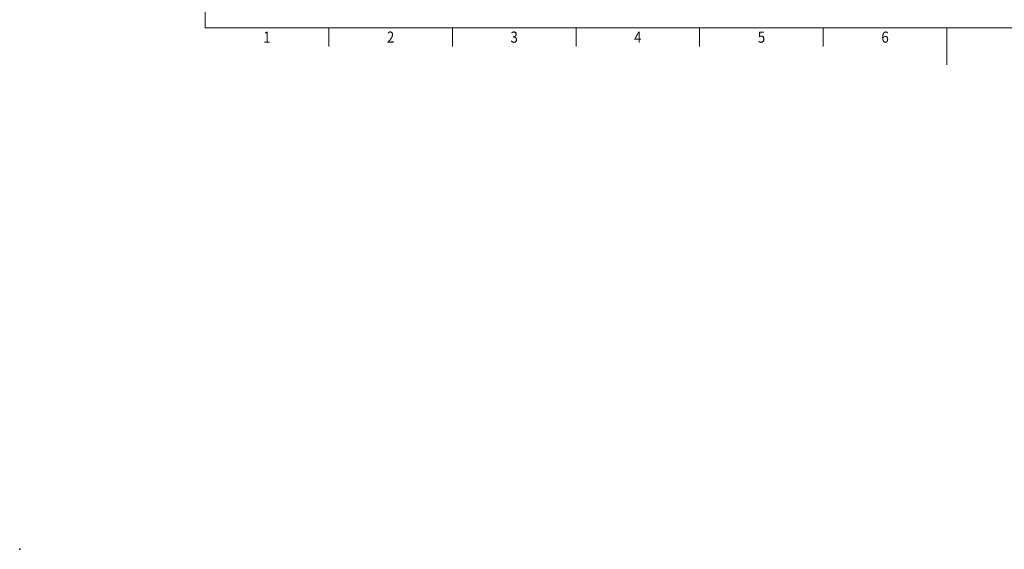
# Model space of a CAD drawing. Units: millimetres. Extents: x -250 to 210, y -279 to 148.
# Drawn here: x -250 to 15, y -279 to -136 of the extents above; entities that cross this region are included whole.
import ezdxf
from ezdxf.enums import TextEntityAlignment as Align

# ---------------------------------------------------------------- set-up
doc = ezdxf.new("R2010")
doc.units = ezdxf.units.MM
doc.header["$LTSCALE"] = 0.25
doc.header["$PDSIZE"] = 1
doc.layers.add('ZUWAKU', color=7, linetype='Continuous')
doc.styles.add('dcStyle0', font='txt.shx', dxfattribs={"width": 0.5, "bigfont": 'extfont2'})

msp = doc.modelspace()

# ---------------------------------------------------------------- linework, layer by layer
at = {"layer": 'ZUWAKU', "color": 4, "linetype": 'Continuous', "lineweight": 18}
for q in [(-200, 138.5), (200, -138.5)]:
    msp.add_line((-200, -138.5), q, dxfattribs=at)
at = {"layer": 'ZUWAKU', "color": 7, "linetype": 'Continuous', "lineweight": 18}
for p, q in [((-166.667, -138.5), (-166.667, -143.5)), ((-133.333, -138.5), (-133.333, -143.5)), ((-100, -138.5), (-100, -143.5)), ((-66.667, -138.5), (-66.667, -143.5)), ((-33.333, -138.5), (-33.333, -143.5)), ((0, -138.5), (0, -148.5))]:
    msp.add_line(p, q, dxfattribs=at)
at = {"layer": 'ZUWAKU', "color": 7, "linetype": 'Continuous'}
msp.add_point((-250, -279), dxfattribs=at)

# ---------------------------------------------------------------- texts
at = {"layer": 'ZUWAKU', "color": 3, "style": 'dcStyle0'}
for s, width, p, p2 in [('1', 1.269545, (-184.333, -142.5), (-182.338, -142.5)), ('2', 0.821471, (-151, -142.5), (-149.005, -142.5)), ('3', 0.821471, (-117.667, -142.5), (-115.672, -142.5)), ('4', 0.775833, (-84.333, -142.5), (-82.338, -142.5)), ('5', 0.821471, (-51, -142.5), (-49.005, -142.5)), ('6', 0.821471, (-17.667, -142.5), (-15.672, -142.5))]:
    msp.add_text(s, height=3, dxfattribs=dict(at, width=width)).set_placement(p, p2, align=Align.FIT)

doc.saveas('drawing.dxf')
